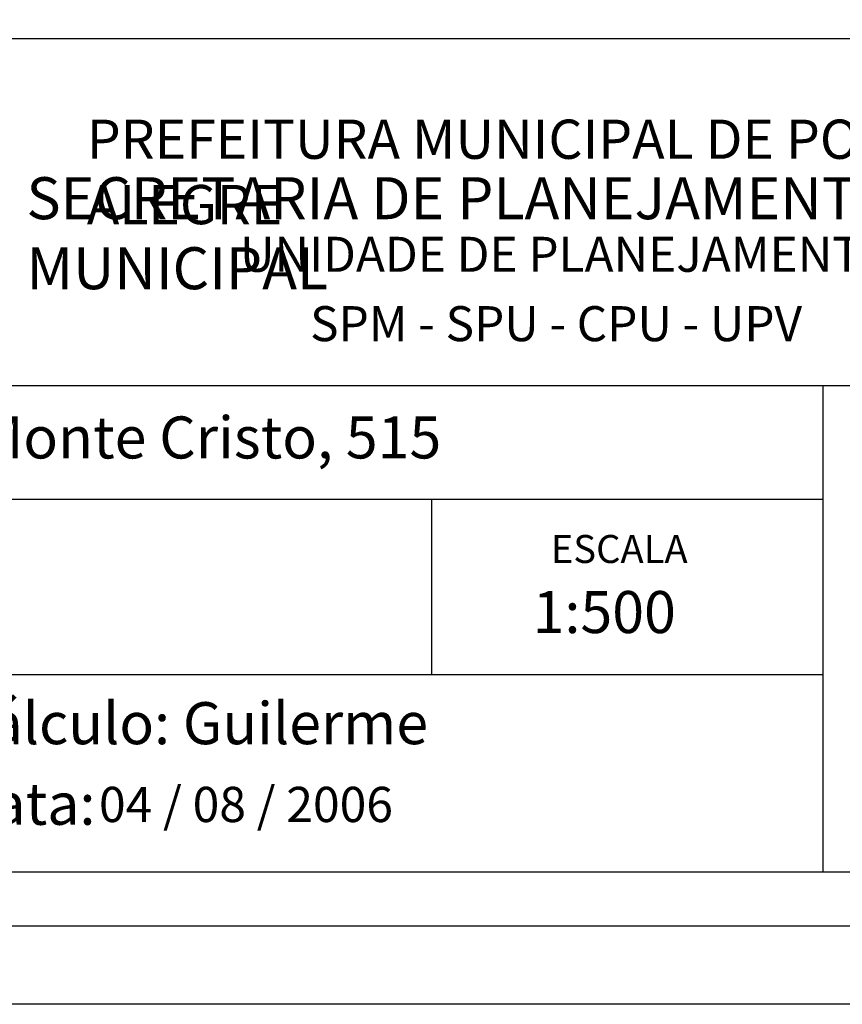
# Model space of a CAD drawing. Extents: x 179234 to 179328, y 1666478 to 1666615.
# Drawn here: x 179266 to 179292, y 1666478 to 1666510 of the extents above; entities that cross this region are included whole.
import ezdxf

# ---------------------------------------------------------------- set-up
doc = ezdxf.new("R2010")
doc.units = 0
doc.header["$LTSCALE"] = 5
doc.header["$MEASUREMENT"] = 0
doc.layers.add('PRINT_A4_A3', color=7, linetype='CONTINUOUS')
doc.layers.add('T-TEXTP', color=7, linetype='CONTINUOUS')

msp = doc.modelspace()

# ---------------------------------------------------------------- linework, layer by layer
at = {"layer": 'PRINT_A4_A3'}
for p, q in [((179241.564, 1666509.143), (179323.773, 1666509.143)), ((179291.421, 1666488.817), (179241.564, 1666488.817)), ((179323.773, 1666482.506), (179241.564, 1666482.506))]:
    msp.add_line(p, q, dxfattribs=at)
at = {"layer": 'PRINT_A4_A3', "color": 255}
for points in [[(179234.403, 1666615.009), (179328.288, 1666615.009), (179328.288, 1666478.285), (179234.403, 1666478.285)], [(179236.903, 1666612.509), (179325.788, 1666612.509), (179325.788, 1666480.785), (179236.903, 1666480.785)]]:
    msp.add_lwpolyline(points, close=True, dxfattribs=at)
at = {"layer": 'T-TEXTP'}
for p, q in [((179241.564, 1666498.057), (179323.773, 1666498.057)), ((179291.421, 1666482.506), (179291.421, 1666498.057)), ((179291.421, 1666494.411), (179241.564, 1666494.411)), ((179278.921, 1666488.817), (179278.921, 1666494.411))]:
    msp.add_line(p, q, dxfattribs=at)

# ---------------------------------------------------------------- texts
at = {"layer": 'T-TEXTP', "attachment_point": 1}
for s, insert, char_height in [('{\\fArial|b0|i0|c0|p34;\\H1.12x;PREFEITURA MUNICIPAL DE PORTO ALEGRE}', (179267.897, 1666506.551), 1.11877), ('{\\fArial|b1|i0|c0|p34;\\H1.034x;SECRETARIA DE PLANEJAMENTO MUNICIPAL}', (179265.97, 1666504.711), 1.29778), ('{\\fArial|b0|i0|c0|p34;UNIDADE DE PLANEJAMENTO VIÁRIO}', (179272.792, 1666502.807), 1.11877), ('{\\fArial|b0|i0|c0|p34;SPM - SPU - CPU - UPV}', (179275.03, 1666500.591), 1.11877), ('{\\fArial|b0|i0|c0|p34;Arquivo: 5/c/ccpg/vist/Av Monte Cristo, 515}', (179242.479, 1666497.067), 1.34253), ('{\\fArial|b0|i0|c0|p34;ESCALA}', (179282.72, 1666493.28), 0.89502), ('{\\fArial|b0|i0|c0|p34;1:500}', (179282.141, 1666491.489), 1.34253), ('{\\fArial|b0|i0|c0|p34;Cálculo: Guilerme}', (179263.65, 1666487.938), 1.34253), ('{\\fArial|b0|i0|c0|p34;Data:}', (179263.65, 1666485.363), 1.34253), ('{\\fArial|b0|i0|c0|p34;04 / 08 / 2006}', (179268.285, 1666485.233), 1.125)]:
    msp.add_mtext(s, dxfattribs=dict(at, insert=insert, char_height=char_height))

doc.saveas('drawing.dxf')
